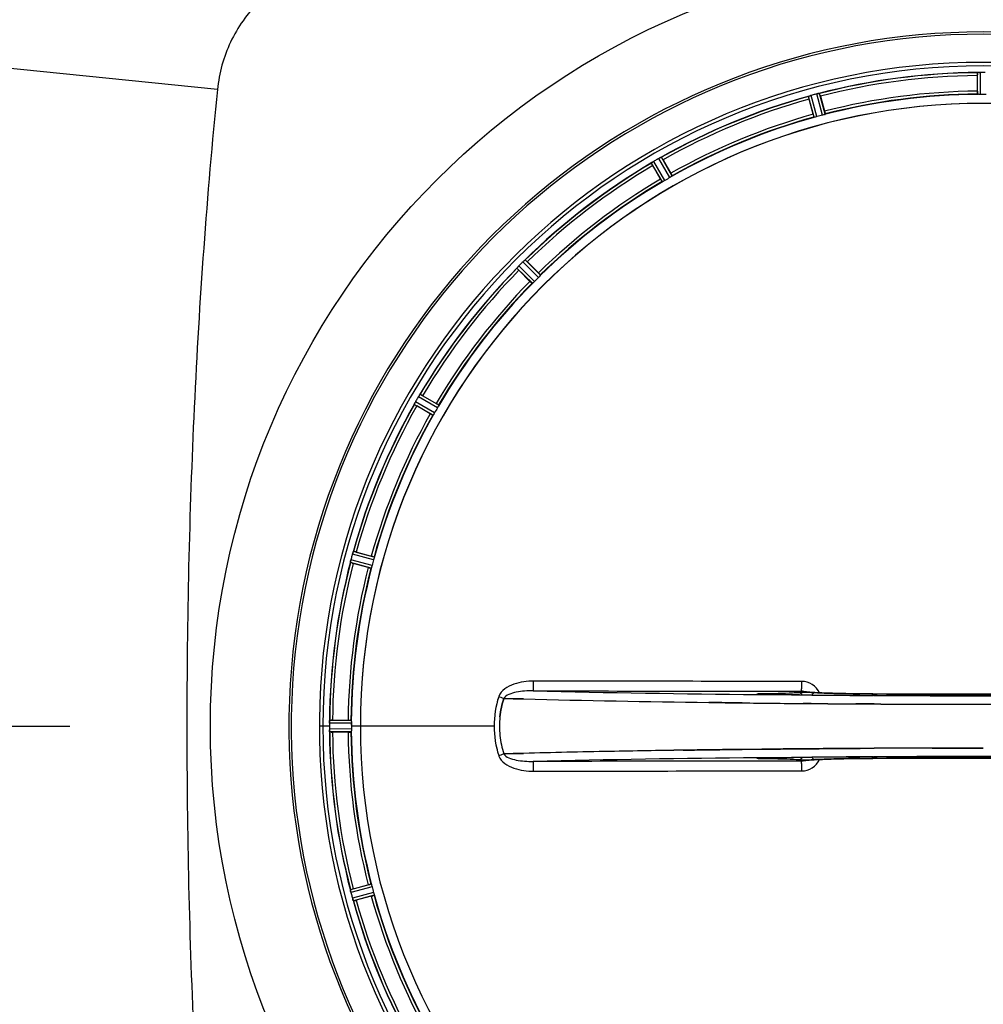
# Model space of a CAD drawing. Units: millimetres. Extents: x -491 to 9512, y 189 to 5142.
# Drawn here: x 2731 to 3074, y 782 to 1132 of the extents above; entities that cross this region are included whole.
import ezdxf

# ---------------------------------------------------------------- set-up
doc = ezdxf.new("R2010")
doc.units = ezdxf.units.MM
doc.header["$LTSCALE"] = 10
doc.linetypes.add('AM_DIN_G_W050', pattern=[13.75, 9.75, -1.5, 1, -1.5])
doc.layers.add('AM_7', color=4, linetype='AM_DIN_G_W050', lineweight=25)
doc.layers.add('BEZUGSACHSEN', color=7, linetype='Continuous')
doc.layers.add('RUNDUNGEN', color=7, linetype='Continuous')

# ---------------------------------------------------------------- blocks, each defined once
blk = doc.blocks.new('Biologiereaktor Oben')
at = {"color": 9, "linetype": 'Continuous'}
for p, q in [((6757.41, 5567.49), (6757.37, 5575.19)), ((6758.41, 5567.43), (6758.37, 5575.27)), ((6699.27, 5559.31), (6697.24, 5566.74)), ((6700.25, 5559.51), (6698.19, 5567.07)), ((6702.21, 5560.03), (6700.22, 5567.61)), ((6703.16, 5560.35), (6701.2, 5567.8)), ((6646.13, 5536.81), (6642.18, 5543.57)), ((6647.88, 5537.82), (6644, 5544.62)), ((6648.72, 5538.37), (6644.9, 5545.06)), ((6645.24, 5536.35), (6641.35, 5543.01)), ((6601.83, 5503.05), (6596.4, 5508.52)), ((6598.98, 5500.2), (6593.51, 5505.62)), ((6599.73, 5500.87), (6594.16, 5506.38)), ((6601.16, 5502.3), (6595.64, 5507.86)), ((6565.22, 5455.89), (6558.45, 5459.84)), ((6565.67, 5456.79), (6559.02, 5460.67)), ((6563.66, 5453.3), (6556.97, 5457.12)), ((6564.21, 5454.14), (6557.4, 5458.03)), ((6542.51, 5401.77), (6534.95, 5403.83)), ((6542.72, 5402.75), (6535.29, 5404.78)), ((6541.68, 5398.86), (6534.22, 5400.82)), ((6541.99, 5399.81), (6534.41, 5401.81)), ((6680.13, 5353.82), (6679.11, 5353.83)), ((6681.37, 5353.81), (6680.13, 5353.82)), ((6681.4, 5354.08), (6680.91, 5354.08)), ((6681.41, 5353.86), (6681.39, 5353.86)), ((6696.33, 5353.67), (6695.87, 5353.68)), ((6698.45, 5353.66), (6696.33, 5353.67)), ((6720.1, 5354.06), (6720.12, 5354.07)), ((6721.68, 5353.51), (6720.11, 5353.52)), ((6534.53, 5344.61), (6526.83, 5344.65)), ((6526.75, 5342.6), (6523.19, 5342.6)), ((6534.59, 5343.61), (6526.76, 5343.65)), ((6534.59, 5341.59), (6526.76, 5341.55)), ((6534.53, 5340.59), (6526.83, 5340.55)), ((6537.79, 5342.6), (6534.59, 5342.6)), ((6585.38, 5342.6), (6537.79, 5342.6)), ((6679.11, 5331.37), (6680.13, 5331.38)), ((6680.13, 5331.38), (6681.37, 5331.39)), ((6680.91, 5331.12), (6681.4, 5331.12)), ((6681.39, 5331.34), (6681.41, 5331.34)), ((6695.77, 5331.52), (6696.33, 5331.53)), ((6696.33, 5331.53), (6698.45, 5331.54)), ((6720.12, 5331.13), (6720.1, 5331.14)), ((6720.11, 5331.68), (6721.67, 5331.69)), ((6541.68, 5286.34), (6534.22, 5284.38)), ((6541.99, 5285.39), (6534.41, 5283.4)), ((6542.51, 5283.43), (6534.95, 5281.37)), ((6542.72, 5282.45), (6535.29, 5280.42))]:
    blk.add_line(p, q, dxfattribs=at)
at = {"color": 7, "linetype": 'Continuous'}
for p, q in [((6757.68, 5575.23), (6757.61, 5575.23)), ((6697.53, 5566.86), (6697.47, 5566.83)), ((6700.96, 5567.77), (6700.9, 5567.76)), ((6644.34, 5544.81), (6644.62, 5544.94)), ((6644.68, 5544.97), (6644.62, 5544.94)), ((6641.6, 5543.19), (6641.54, 5543.16)), ((6641.61, 5543.2), (6641.8, 5543.33)), ((6593.69, 5505.86), (6593.65, 5505.81)), ((6593.7, 5505.87), (6593.85, 5506.04)), ((6595.93, 5508.13), (6596.16, 5508.33)), ((6596.21, 5508.37), (6596.16, 5508.33)), ((6558.66, 5460.17), (6558.83, 5460.43)), ((6558.87, 5460.48), (6558.83, 5460.43)), ((6557.09, 5457.41), (6557.06, 5457.35)), ((6557.09, 5457.41), (6557.19, 5457.63)), ((6535.19, 5404.56), (6535.17, 5404.5)), ((6534.27, 5401.12), (6534.25, 5401.06)), ((6534.26, 5401.07), (6534.32, 5401.4)), ((6534.32, 5401.4), (6534.37, 5401.65)), ((6588.83, 5352.47), (6588.92, 5352.46)), ((6588.92, 5352.46), (6588.83, 5352.47)), ((6588.92, 5352.46), (6592.1, 5352.38)), ((6592.1, 5352.38), (6588.92, 5352.46)), ((6592.1, 5352.38), (6595.88, 5352.28)), ((6595.88, 5352.28), (6592.1, 5352.38)), ((6669.61, 5350.93), (6669.24, 5350.93)), ((6669.5, 5350.93), (6669.61, 5350.93)), ((6669.61, 5350.93), (6673.58, 5350.88)), ((6673.58, 5350.88), (6669.61, 5350.93)), ((6695.38, 5350.66), (6698.13, 5350.64)), ((6698.13, 5350.64), (6695.38, 5350.66)), ((6714.12, 5350.53), (6715.67, 5350.52)), ((6715.67, 5350.52), (6714.12, 5350.53)), ((6715.67, 5350.52), (6720.58, 5350.49)), ((6720.58, 5350.49), (6715.67, 5350.52)), ((6759.33, 5350.4), (6759.42, 5350.4)), ((6759.42, 5350.4), (6767.39, 5350.4)), ((6526.8, 5344.41), (6526.79, 5344.35)), ((6526.76, 5343.65), (6526.75, 5343.3)), ((6526.75, 5342.25), (6526.75, 5341.9)), ((6526.75, 5341.9), (6526.76, 5341.55)), ((6526.79, 5340.86), (6526.8, 5340.79)), ((6534.59, 5343.28), (6534.59, 5343.61)), ((6534.59, 5342.94), (6534.59, 5343.28)), ((6653.6, 5334.06), (6652.59, 5334.05)), ((6652.59, 5334.05), (6653.6, 5334.06)), ((6669.69, 5334.27), (6669.61, 5334.27)), ((6669.61, 5334.27), (6669.69, 5334.27)), ((6673.58, 5334.32), (6669.69, 5334.27)), ((6669.69, 5334.27), (6673.58, 5334.32)), ((6680.63, 5334.4), (6673.58, 5334.32)), ((6673.58, 5334.32), (6680.63, 5334.4)), ((6687.21, 5334.46), (6680.63, 5334.4)), ((6680.63, 5334.4), (6687.21, 5334.46)), ((6695.99, 5334.54), (6695.38, 5334.54)), ((6695.38, 5334.54), (6695.99, 5334.54)), ((6698.13, 5334.56), (6695.99, 5334.54)), ((6695.99, 5334.54), (6698.13, 5334.56)), ((6714.12, 5334.67), (6709.56, 5334.64)), ((6709.56, 5334.64), (6714.12, 5334.67)), ((6715.67, 5334.68), (6714.12, 5334.67)), ((6714.12, 5334.67), (6715.67, 5334.68)), ((6720.58, 5334.71), (6715.67, 5334.68)), ((6715.67, 5334.68), (6720.58, 5334.71)), ((6759.42, 5334.8), (6751.46, 5334.8)), ((6751.46, 5334.8), (6759.42, 5334.8)), ((6588.93, 5332.74), (6588.83, 5332.73)), ((6588.83, 5332.73), (6588.93, 5332.74)), ((6592.1, 5332.82), (6588.93, 5332.74)), ((6588.93, 5332.74), (6592.1, 5332.82)), ((6595.88, 5332.92), (6592.1, 5332.82)), ((6592.1, 5332.82), (6595.88, 5332.92)), ((6534.25, 5284.14), (6534.27, 5284.08)), ((6535.17, 5280.71), (6535.19, 5280.64))]:
    blk.add_line(p, q, dxfattribs=at)
at = {"color": 6, "linetype": 'Continuous'}
for p, q in [((6757.31, 5568.59), (6757.31, 5574.15)), ((6698.89, 5560.34), (6697.45, 5565.71)), ((6701.54, 5566.81), (6702.98, 5561.44)), ((6644.89, 5545.06), (6644.9, 5545.06)), ((6645.48, 5544.18), (6648.26, 5539.37)), ((6644.6, 5537.26), (6641.82, 5542.07)), ((6596.39, 5508.52), (6596.4, 5508.52)), ((6597.19, 5507.83), (6601.12, 5503.9)), ((6598.13, 5500.9), (6594.2, 5504.83)), ((6559.01, 5460.67), (6559.02, 5460.67)), ((6559.95, 5460.21), (6564.77, 5457.43)), ((6562.65, 5453.76), (6557.84, 5456.54)), ((6535.28, 5404.77), (6535.29, 5404.78)), ((6536.31, 5404.57), (6541.68, 5403.13)), ((6540.59, 5399.05), (6535.22, 5400.49)), ((6679.29, 5353.92), (6679.15, 5353.93)), ((6681.02, 5353.87), (6680.55, 5353.88)), ((6681.41, 5353.86), (6681.02, 5353.87)), ((6527.88, 5344.72), (6533.43, 5344.72)), ((6533.43, 5340.49), (6527.88, 5340.49)), ((6680.04, 5331.31), (6680.42, 5331.32)), ((6680.42, 5331.32), (6680.86, 5331.33)), ((6535.22, 5284.71), (6540.59, 5286.15)), ((6541.68, 5282.07), (6536.31, 5280.63))]:
    blk.add_line(p, q, dxfattribs=at)
for points in [[(6695.92, 5354.83), (6695.86, 5354.84), (6695.82, 5354.85), (6695.82, 5354.85), (6695.88, 5354.83), (6696.01, 5354.79), (6696.05, 5354.77)], [(6698.1, 5354.62), (6697.7, 5354.65), (6697.34, 5354.68), (6697.01, 5354.71), (6696.73, 5354.73), (6696.48, 5354.76), (6696.26, 5354.78), (6696.09, 5354.81), (6695.96, 5354.83), (6695.92, 5354.83)], [(6700.64, 5354.48), (6700.06, 5354.5), (6699.51, 5354.53), (6699.01, 5354.56), (6698.53, 5354.59), (6698.1, 5354.62)], [(6732.49, 5354.01), (6719.94, 5354.07), (6718.67, 5354.08), (6717.42, 5354.09), (6716.21, 5354.1), (6715.02, 5354.11), (6713.86, 5354.12), (6712.73, 5354.14), (6711.63, 5354.16), (6710.57, 5354.18), (6709.54, 5354.2), (6708.55, 5354.22), (6707.59, 5354.24), (6706.67, 5354.26), (6705.78, 5354.29), (6704.94, 5354.31), (6704.13, 5354.34), (6703.35, 5354.36), (6702.62, 5354.39), (6701.92, 5354.42), (6701.27, 5354.45), (6700.64, 5354.48)], [(6680.55, 5353.88), (6680.13, 5353.89), (6679.95, 5353.89), (6679.78, 5353.9), (6679.63, 5353.9), (6679.5, 5353.91), (6679.39, 5353.92), (6679.29, 5353.92)], [(6798.73, 5354.07), (6786.45, 5354.01), (6772.98, 5353.98), (6759.47, 5353.97), (6745.97, 5353.98), (6732.49, 5354.01)], [(6679.28, 5331.28), (6679.37, 5331.28), (6679.47, 5331.29), (6679.58, 5331.3), (6679.72, 5331.3), (6679.87, 5331.31), (6680.04, 5331.31)], [(6680.86, 5331.33), (6681.35, 5331.34), (6681.41, 5331.34)], [(6695.81, 5330.35), (6695.81, 5330.35), (6695.84, 5330.36), (6695.91, 5330.37), (6696.01, 5330.38), (6696.14, 5330.4), (6696.3, 5330.42), (6696.49, 5330.44), (6696.7, 5330.47), (6696.93, 5330.49), (6697.19, 5330.51), (6697.48, 5330.53), (6697.79, 5330.56), (6698.12, 5330.58)], [(6696.03, 5330.42), (6695.89, 5330.37), (6695.82, 5330.35), (6695.81, 5330.35)], [(6698.12, 5330.58), (6698.48, 5330.61), (6698.86, 5330.63), (6699.27, 5330.65), (6699.7, 5330.68), (6700.15, 5330.7), (6700.63, 5330.73), (6701.13, 5330.75)], [(6701.13, 5330.75), (6701.65, 5330.77), (6702.2, 5330.79), (6702.77, 5330.82), (6703.37, 5330.84), (6703.99, 5330.86), (6704.63, 5330.88), (6705.3, 5330.9), (6706, 5330.92), (6706.71, 5330.94), (6707.45, 5330.96), (6708.22, 5330.98), (6709.01, 5330.99), (6709.82, 5331.01), (6710.65, 5331.03), (6711.51, 5331.04), (6712.39, 5331.06), (6713.29, 5331.07), (6714.22, 5331.08), (6715.16, 5331.09), (6716.12, 5331.1), (6717.11, 5331.11), (6718.11, 5331.12), (6719.13, 5331.13), (6720.12, 5331.13)], [(6720.12, 5331.13), (6732.49, 5331.19), (6745.97, 5331.22), (6759.47, 5331.23), (6772.98, 5331.22), (6786.45, 5331.19)]]:
    blk.add_lwpolyline(points, dxfattribs=at)
at = {"color": 7, "linetype": 'Continuous'}
for centre, radius, start, end in [((6759.42, 5342.6), 247.06, 285, 255), ((6759.42, 5342.6), 236.24, 270.9702, 269.0298), ((6758.47, 5567.53), 7.75, 91.8701, 92.9123), ((6758.4, 5569.6), 5.67, 90.3808, 91.8821), ((6700.25, 5559.73), 7.62, 106.8802, 107.9302), ((6699.66, 5561.69), 5.58, 105.3813, 106.8921), ((6701.6, 5562.28), 5.51, 103.2027, 104.6358), ((6701.94, 5561), 6.84, 103.4679, 104.5421), ((6702.34, 5559.28), 8.6, 101.8752, 103.4511), ((6702.46, 5558.79), 9.1, 99.8405, 101.9243), ((6759.42, 5342.6), 221.64, 0, 179.9757), ((6759.42, 5342.6), 221.63, 0, 180), ((6646.69, 5535.99), 8.82, 122.0608, 122.9485), ((6645.96, 5537.21), 7.4, 121.8666, 122.7291), ((6646.13, 5536.89), 7.76, 121.2756, 122.06), ((6645, 5538.75), 5.58, 120.3783, 121.8882), ((6645.57, 5537.81), 6.69, 120.4476, 121.2768), ((6647.36, 5538.69), 6.82, 118.4943, 119.5431), ((6648.01, 5537.49), 8.18, 117.5129, 118.4968), ((6648.7, 5536.07), 9.76, 116.4896, 117.2254), ((6648.49, 5536.58), 9.21, 116.7374, 117.5193), ((6648.42, 5536.73), 9.05, 114.8366, 116.7687), ((6638.24, 5558.16), 14.68, 295.7687, 296.0222), ((6632.05, 5557.23), 16.98, 303.9913, 304.2637), ((6646.6, 5536.09), 8.69, 123.615, 125.1988), ((6647.03, 5535.46), 9.45, 122.9433, 123.6469), ((6648.3, 5533.61), 11.7, 123.2328, 123.7994), ((6646.9, 5535.75), 9.14, 122.7203, 123.2249), ((6581.23, 5516.61), 16.46, 318.9925, 319.2625), ((6600.37, 5500.3), 8.69, 138.6141, 140.1988), ((6602.67, 5498.32), 11.72, 138.2479, 138.8041), ((6600.95, 5499.8), 9.46, 137.9536, 138.646), ((6600.49, 5500.21), 8.84, 137.0871, 137.9586), ((6600.74, 5500.05), 9.14, 137.7132, 138.2411), ((6599.44, 5501.23), 7.38, 136.8679, 137.7208), ((6599.33, 5501.29), 7.26, 135.4814, 137.1153), ((6598.13, 5502.46), 5.58, 135.3786, 136.8899), ((6600.43, 5503.01), 6.82, 133.4943, 134.5431), ((6601.35, 5502.03), 8.16, 132.5387, 133.4975), ((6602.3, 5500.92), 9.62, 131.5202, 132.2491), ((6602.04, 5501.28), 9.18, 131.7793, 132.5447), ((6601.97, 5501.37), 9.06, 129.8381, 131.81), ((6586.59, 5519.43), 14.66, 310.7626, 311.0167), ((6564.33, 5456.39), 6.82, 148.4943, 149.5431), ((6565.48, 5455.68), 8.17, 147.5265, 148.4972), ((6566.72, 5454.84), 9.66, 146.5189, 147.2426), ((6566.34, 5455.14), 9.19, 146.7706, 147.5328), ((6566.24, 5455.21), 9.06, 144.8378, 146.8013), ((6546.63, 5468.73), 14.76, 325.7658, 326.0201), ((6542.54, 5464.43), 16.15, 333.9851, 334.2519), ((6564.99, 5453.75), 8.71, 153.5833, 155.1974), ((6567.55, 5452.53), 11.55, 153.2046, 153.7781), ((6565.65, 5453.43), 9.44, 152.9113, 153.6157), ((6564.41, 5454.12), 8.02, 151.8961, 153.2326), ((6565.06, 5453.73), 8.78, 152.033, 152.9164), ((6564.08, 5454.25), 7.67, 151.1674, 152.0341), ((6562.26, 5455.26), 5.59, 150.3784, 151.8876), ((6563.16, 5454.76), 6.61, 150.4447, 151.1638), ((6541.53, 5402.02), 6.82, 163.4932, 164.543), ((6543.22, 5401.51), 8.59, 161.8743, 163.4744), ((6543.71, 5401.36), 9.1, 159.8405, 161.9243), ((6520.01, 5409.8), 16.06, 340.7388, 341.0076), ((6541.21, 5400.04), 7.02, 165.4652, 166.7763), ((6539.95, 5400.37), 5.72, 165.389, 167.094), ((6735.67, 10972.29), 5621.75, 268.57515, 269.24639), ((6728.52, 10594.29), 5243.68, 268.5505, 269.27015), ((6754.36, 12368.21), 7017.8, 269.340444, 269.518501), ((6754.31, 12362.81), 7012.4, 269.340334, 269.518516), ((6757.56, 12752.68), 7402.27, 269.539972, 269.663757), ((6757.47, 12734.71), 7384.31, 269.539537, 269.663619), ((6759.47, 13141.22), 7790.82, 269.714021, 269.999661), ((6759.34, 13081.5), 7731.11, 269.712798, 269.999945), ((6535.34, 5343.55), 8.59, 176.8743, 178.4744), ((6533.57, 5343.6), 6.82, 178.4932, 179.543), ((6535.86, 5343.53), 9.1, 174.8405, 176.9243), ((6509.31, 5345.64), 17.53, 355.7572, 356.0267), ((6618.74, 5342.6), 31.48, 174.0537, 180.013), ((6618.57, 5342.61), 31.31, 174.0361, 180.015), ((6759.42, 5342.6), 235, 180, 269.0247), ((6759.42, 5342.6), 232.67, 179.7388, 180.2612), ((6764.39, 5342.6), 237.64, 179.8312, 180.0844), ((6532.42, 5341.58), 5.67, 180.3808, 181.8821), ((6534.5, 5341.64), 7.75, 181.8701, 182.9123), ((6759.42, 5342.6), 224.83, 179.7395, 180.2605), ((6755.13, 5342.6), 220.54, 179.9123, 180.0877), ((6755.12, 5342.6), 220.54, 180.0877, 180.263), ((6759.42, 5342.6), 221.64, 179.9757, 180), ((6618.67, 5342.6), 31.4, 179.9937, 185.9851), ((6618.81, 5342.6), 31.54, 180.0164, 185.9695), ((6619.39, 5342.67), 32.13, 185.9863, 191.9839), ((6619.33, 5342.66), 32.07, 185.9791, 191.9892), ((6620.99, 5343.04), 33.78, 192.0309, 197.7681), ((6620.56, 5342.93), 33.33, 191.9927, 197.8076), ((6721.79, 367.55), 4966.97, 91.09833, 91.45266), ((6716.13, 617.91), 4716.54, 91.08787, 91.46101), ((6739.18, -543.96), 5878.64, 90.844023, 91.097497), ((6737.75, -459.64), 5794.31, 90.842098, 91.099273), ((6759.12, -2348.87), 7683.68, 90.133274, 90.287366), ((6759.16, -2347.95), 7682.75, 90.13358, 90.28769), ((6543.23, 5285.63), 9.1, 189.8405, 191.9243), ((6542.75, 5285.52), 8.6, 191.8752, 193.4511), ((6541.03, 5285.11), 6.84, 193.4679, 194.5421), ((6539.74, 5284.78), 5.51, 193.2027, 194.6358), ((6540.34, 5282.84), 5.58, 195.3813, 196.8921), ((6542.29, 5283.43), 7.62, 196.8802, 197.9302)]:
    blk.add_arc(centre, radius, start, end, dxfattribs=at)
at = {"color": 9, "linetype": 'Continuous'}
for centre, radius, start, end in [((6759.42, 5342.6), 246.24, 285, 255), ((6759.42, 5342.6), 232.64, 90.4502, 104.5563), ((6759.42, 5342.6), 231.56, 90.5233, 104.4767), ((6759.42, 5342.6), 226, 90.5362, 104.4638), ((6759.42, 5342.6), 232.64, 105.4485, 119.554), ((6759.42, 5342.6), 231.56, 105.5233, 119.4767), ((6759.42, 5342.6), 224.86, 90.441, 104.5654), ((6759.42, 5342.6), 226, 105.5362, 119.4638), ((6759.42, 5342.6), 224.86, 105.4394, 119.5631), ((6759.42, 5342.6), 232.64, 120.4462, 134.554), ((6759.42, 5342.6), 231.56, 120.5233, 134.4767), ((6759.42, 5342.6), 226, 120.5362, 134.4638), ((6759.42, 5342.6), 224.86, 120.437, 134.5631), ((6759.42, 5342.6), 232.64, 135.446, 149.5538), ((6759.42, 5342.6), 231.56, 135.5233, 149.4767), ((6759.42, 5342.6), 226, 135.5362, 149.4638), ((6759.42, 5342.6), 224.86, 135.4369, 149.563), ((6759.42, 5342.6), 232.64, 150.446, 164.5515), ((6759.42, 5342.6), 231.56, 150.5233, 164.4767), ((6759.42, 5342.6), 226, 150.5362, 164.4638), ((6759.42, 5342.6), 224.86, 150.4369, 164.5606), ((6759.42, 5342.6), 232.64, 165.4437, 179.5498), ((6759.42, 5342.6), 231.56, 165.5233, 179.4767), ((6759.42, 5342.6), 226, 165.5362, 179.4638), ((6759.42, 5342.6), 224.86, 165.4346, 179.559), ((6694.82, 5351.56), 6.96, 24.6095, 89.8998), ((6741.07, 11477.18), 6123.66, 268.672971, 269.420292), ((6590.97, 5351.81), 4.17, 160.5992, 162.4848), ((6528.8, 5165.99), 195.9, 72.1561, 72.7212), ((6681.93, 5285.59), 68.49, 90.8513, 91.3931), ((6682.23, 5439.51), 85.65, 268.9752, 269.4396), ((6757.88, 13084.11), 7730.68, 269.559576, 269.720105), ((6759.42, 12962.66), 7608.71, 269.703544, 270.296456), ((6759.42, 13014.78), 7660.82, 269.705917, 270.294083), ((6759.42, 13386.3), 8032.88, 269.730769, 270.269289), ((6759.42, 5342.6), 232.64, 180.4502, 194.5563), ((6759.42, 5342.6), 231.56, 180.5233, 194.4767), ((6759.42, 5342.6), 226, 180.5362, 194.4638), ((6759.42, 5342.6), 224.86, 180.441, 194.5654), ((6528.8, 5519.2), 195.89, 287.2788, 287.844), ((6590.94, 5333.38), 4.14, 197.5175, 199.874), ((6733.8, -355.26), 5686.89, 90.55101, 91.35575), ((6681.93, 5399.87), 68.75, 268.6168, 269.148), ((6682.23, 5245.93), 85.41, 90.56, 91.0337), ((6694.82, 5333.64), 6.96, 270.1003, 335.3979), ((6757.88, -2398.73), 7730.5, 90.279901, 90.440434), ((6759.42, -2277.29), 7608.53, 89.703537, 90.296463), ((6759.42, -2329.4), 7660.64, 89.70591, 90.29409), ((6759.42, -2700.92), 8032.7, 89.730763, 90.269295), ((6759.42, 5342.6), 226, 195.5362, 209.4638), ((6759.42, 5342.6), 224.86, 195.4394, 209.5631), ((6759.42, 5342.6), 232.64, 195.4485, 209.554), ((6759.42, 5342.6), 231.56, 195.5233, 209.4767)]:
    blk.add_arc(centre, radius, start, end, dxfattribs=at)
at = {"color": 6, "linetype": 'Continuous'}
for centre, radius, start, end in [((6759.42, 5342.6), 232.56, 90.517, 104.4899), ((6757.88, 5571.36), 3.88, 93.939, 94.9769), ((6759.42, 5338.78), 236.49, 89.8303, 90.2544), ((6768.22, 5574.66), 10.9, 180.0493, 181.6129), ((6759.42, 5342.6), 232.56, 105.5125, 119.4876), ((6707.86, 5569.03), 10.9, 195.0493, 196.6129), ((6760.2, 5339.7), 235.67, 104.9142, 105.2547), ((6761.74, 5333.89), 241.68, 104.7482, 104.9142), ((6689.76, 5564.2), 12.05, 13.4243, 14.0414), ((6759.42, 5342.6), 225, 90.5344, 104.4727), ((6759.42, 5349.03), 218.4, 89.7344, 90.2656), ((6759.42, 5342.6), 225, 105.5321, 119.4704), ((6758.31, 5346.76), 220.53, 104.737, 105.263), ((6761.88, 5338.34), 237.59, 119.9155, 120.2533), ((6761.97, 5338.2), 237.75, 119.7468, 119.9155), ((6634.78, 5538.62), 12.05, 28.4243, 29.0414), ((6759.42, 5342.6), 232.56, 120.5125, 134.4876), ((6651.01, 5547.96), 10.9, 210.0493, 211.6129), ((6757.27, 5346.33), 220.53, 119.737, 120.263), ((6759.42, 5342.6), 225, 120.5297, 134.4703), ((6759.42, 5342.6), 232.56, 135.5124, 149.4875), ((6601.55, 5512.91), 10.9, 225.0493, 226.6129), ((6762.95, 5339.07), 237.66, 134.9156, 135.2532), ((6762.99, 5339.04), 237.71, 134.7468, 134.9156), ((6589.12, 5500.47), 10.9, 43.3871, 44.9507), ((6756.4, 5345.63), 220.56, 134.737, 135.263), ((6759.42, 5342.6), 225, 135.5297, 149.4703), ((6763.65, 5340.16), 237.55, 149.7467, 149.9156), ((6554.06, 5451.01), 10.9, 58.3871, 59.9507), ((6759.42, 5342.6), 232.56, 150.5124, 164.4851), ((6763.77, 5340.09), 237.69, 149.9156, 150.2532), ((6563.4, 5467.25), 12.05, 240.9586, 241.5757), ((6755.69, 5344.75), 220.53, 149.737, 150.263), ((6759.42, 5342.6), 225, 150.5297, 164.4703), ((6760.47, 5342.33), 233.75, 164.7453, 164.917), ((6533, 5394.17), 10.9, 73.3871, 74.9507), ((6759.42, 5342.6), 232.56, 165.5101, 179.483), ((6768.13, 5340.28), 241.68, 165.0858, 165.2518), ((6764.22, 5341.32), 237.63, 164.9156, 165.0844), ((6537.82, 5412.27), 12.05, 255.9586, 256.5757), ((6755.26, 5343.72), 220.53, 164.737, 165.263), ((6759.42, 5342.6), 225, 165.5273, 179.4656), ((6694.74, 5351.58), 3.46, 79.5848, 89.7794), ((6694.74, 5351.56), 3.47, 71.3228, 79.564), ((6759.42, 13301.57), 7948.1, 269.437498, 270.562502), ((6527.37, 5333.81), 10.9, 88.3871, 89.9507), ((6530.66, 5341.06), 3.88, 183.939, 184.9769), ((6759.42, 5342.6), 232.56, 180.517, 194.4899), ((6527.37, 5351.39), 10.9, 270.0493, 271.6129), ((6759.42, 5342.6), 225, 180.5344, 194.4727), ((6759.42, 5342.6), 221.63, 180, 0), ((6759.42, -2616.19), 7947.91, 89.437485, 90.562515), ((6537.82, 5272.93), 12.05, 103.4243, 104.0414), ((6755.26, 5341.49), 220.53, 194.737, 195.263), ((6768.13, 5344.92), 241.68, 194.7482, 194.9142), ((6762.33, 5343.38), 235.67, 194.9142, 195.2547), ((6759.42, 5342.6), 225, 195.5321, 209.4704), ((6759.42, 5342.6), 232.56, 195.5125, 209.4875), ((6533, 5291.03), 10.9, 285.0493, 286.6129)]:
    blk.add_arc(centre, radius, start, end, dxfattribs=at)
for points, knots in [([(6757.37, 5575.19), (6757.38, 5575.21), (6757.45, 5575.21), (6757.5, 5575.22), (6757.54, 5575.22)], [0, 0, 0, 0, 0.29653, 1, 1, 1, 1]), ([(6757.31, 5568.59), (6757.31, 5568.47), (6757.31, 5568.19), (6757.3, 5567.98), (6757.33, 5567.67), (6757.33, 5567.81), (6757.34, 5567.85)], [0, 0, 0, 0, 0.35644, 0.811337, 0.875423, 1, 1, 1, 1]), ([(6697.24, 5566.74), (6697.25, 5566.76), (6697.35, 5566.78), (6697.41, 5566.81), (6697.47, 5566.83)], [0, 0, 0, 0, 0.293532, 1, 1, 1, 1]), ([(6700.96, 5567.77), (6701.02, 5567.78), (6701.09, 5567.78), (6701.19, 5567.82), (6701.2, 5567.8)], [0, 0, 0, 0, 0.706464, 1, 1, 1, 1]), ([(6757.41, 5567.49), (6757.43, 5567.47), (6757.56, 5567.48), (6757.64, 5567.46), (6757.72, 5567.46)], [0, 0, 0, 0, 0.292756, 1, 1, 1, 1]), ([(6702.98, 5561.44), (6703.01, 5561.32), (6703.08, 5561.04), (6703.14, 5560.84), (6703.19, 5560.54), (6703.15, 5560.67), (6703.14, 5560.71)], [0, 0, 0, 0, 0.35644, 0.811337, 0.875423, 1, 1, 1, 1]), ([(6698.89, 5560.34), (6698.92, 5560.23), (6699, 5559.95), (6699.04, 5559.75), (6699.15, 5559.46), (6699.12, 5559.59), (6699.11, 5559.63)], [0, 0, 0, 0, 0.35644, 0.811337, 0.875423, 1, 1, 1, 1]), ([(6699.58, 5559.35), (6699.51, 5559.34), (6699.42, 5559.33), (6699.3, 5559.29), (6699.27, 5559.31)], [0, 0, 0, 0, 0.707245, 1, 1, 1, 1]), ([(6702.88, 5560.24), (6702.95, 5560.26), (6703.03, 5560.3), (6703.15, 5560.32), (6703.16, 5560.35)], [0, 0, 0, 0, 0.707245, 1, 1, 1, 1]), ([(6644.68, 5544.97), (6644.72, 5544.99), (6644.79, 5545.02), (6644.86, 5545.05), (6644.89, 5545.06)], [0, 0, 0, 0, 0.645582, 1, 1, 1, 1]), ([(6641.35, 5543.01), (6641.35, 5543.03), (6641.44, 5543.07), (6641.49, 5543.12), (6641.54, 5543.16)], [0, 0, 0, 0, 0.293506, 1, 1, 1, 1]), ([(6644.6, 5537.26), (6644.66, 5537.15), (6644.8, 5536.91), (6644.9, 5536.72), (6645.08, 5536.47), (6645.01, 5536.59), (6644.99, 5536.63)], [0, 0, 0, 0, 0.35644, 0.811337, 0.875423, 1, 1, 1, 1]), ([(6645.52, 5536.48), (6645.45, 5536.44), (6645.37, 5536.42), (6645.26, 5536.34), (6645.24, 5536.35)], [0, 0, 0, 0, 0.707272, 1, 1, 1, 1]), ([(6648.26, 5539.37), (6648.32, 5539.27), (6648.46, 5539.02), (6648.57, 5538.84), (6648.7, 5538.56), (6648.63, 5538.68), (6648.61, 5538.71)], [0, 0, 0, 0, 0.35644, 0.811337, 0.875423, 1, 1, 1, 1]), ([(6648.72, 5538.37), (6648.72, 5538.34), (6648.6, 5538.29), (6648.54, 5538.22), (6648.47, 5538.19)], [0, 0, 0, 0, 0.292728, 1, 1, 1, 1]), ([(6596.21, 5508.37), (6596.25, 5508.41), (6596.31, 5508.46), (6596.37, 5508.5), (6596.39, 5508.52)], [0, 0, 0, 0, 0.645545, 1, 1, 1, 1]), ([(6593.51, 5505.62), (6593.5, 5505.64), (6593.58, 5505.71), (6593.61, 5505.77), (6593.65, 5505.81)], [0, 0, 0, 0, 0.293506, 1, 1, 1, 1]), ([(6601.12, 5503.9), (6601.2, 5503.81), (6601.4, 5503.6), (6601.56, 5503.46), (6601.76, 5503.23), (6601.66, 5503.32), (6601.63, 5503.35)], [0, 0, 0, 0, 0.35644, 0.811337, 0.875423, 1, 1, 1, 1]), ([(6601.83, 5503.05), (6601.83, 5503.02), (6601.73, 5502.94), (6601.68, 5502.86), (6601.63, 5502.8)], [0, 0, 0, 0, 0.292728, 1, 1, 1, 1]), ([(6598.13, 5500.9), (6598.21, 5500.82), (6598.42, 5500.62), (6598.56, 5500.46), (6598.79, 5500.27), (6598.7, 5500.37), (6598.67, 5500.4)], [0, 0, 0, 0, 0.35644, 0.811337, 0.875423, 1, 1, 1, 1]), ([(6599.22, 5500.39), (6599.17, 5500.34), (6599.09, 5500.29), (6599.01, 5500.19), (6598.98, 5500.2)], [0, 0, 0, 0, 0.707272, 1, 1, 1, 1]), ([(6558.87, 5460.48), (6558.9, 5460.52), (6558.94, 5460.59), (6558.99, 5460.65), (6559.01, 5460.67)], [0, 0, 0, 0, 0.645598, 1, 1, 1, 1]), ([(6556.97, 5457.12), (6556.96, 5457.14), (6557.01, 5457.23), (6557.03, 5457.29), (6557.06, 5457.35)], [0, 0, 0, 0, 0.293507, 1, 1, 1, 1]), ([(6564.77, 5457.43), (6564.87, 5457.37), (6565.12, 5457.22), (6565.3, 5457.13), (6565.55, 5456.95), (6565.43, 5457.01), (6565.4, 5457.03)], [0, 0, 0, 0, 0.35644, 0.811337, 0.875423, 1, 1, 1, 1]), ([(6565.67, 5456.79), (6565.68, 5456.76), (6565.61, 5456.66), (6565.58, 5456.57), (6565.55, 5456.51)], [0, 0, 0, 0, 0.292728, 1, 1, 1, 1]), ([(6562.65, 5453.76), (6562.75, 5453.71), (6563.01, 5453.57), (6563.18, 5453.45), (6563.46, 5453.32), (6563.34, 5453.4), (6563.31, 5453.42)], [0, 0, 0, 0, 0.35644, 0.811337, 0.875423, 1, 1, 1, 1]), ([(6563.84, 5453.55), (6563.8, 5453.49), (6563.74, 5453.42), (6563.69, 5453.3), (6563.66, 5453.3)], [0, 0, 0, 0, 0.707272, 1, 1, 1, 1]), ([(6535.19, 5404.56), (6535.21, 5404.61), (6535.23, 5404.68), (6535.26, 5404.75), (6535.28, 5404.77)], [0, 0, 0, 0, 0.646153, 1, 1, 1, 1]), ([(6534.22, 5400.82), (6534.21, 5400.84), (6534.24, 5400.93), (6534.24, 5401), (6534.25, 5401.06)], [0, 0, 0, 0, 0.293536, 1, 1, 1, 1]), ([(6541.68, 5403.13), (6541.79, 5403.1), (6542.07, 5403.02), (6542.28, 5402.98), (6542.56, 5402.88), (6542.43, 5402.91), (6542.39, 5402.92)], [0, 0, 0, 0, 0.35644, 0.811337, 0.875423, 1, 1, 1, 1]), ([(6542.72, 5402.75), (6542.74, 5402.73), (6542.69, 5402.61), (6542.69, 5402.52), (6542.67, 5402.45)], [0, 0, 0, 0, 0.292756, 1, 1, 1, 1]), ([(6540.59, 5399.05), (6540.7, 5399.02), (6540.98, 5398.95), (6541.18, 5398.88), (6541.48, 5398.83), (6541.35, 5398.87), (6541.31, 5398.88)], [0, 0, 0, 0, 0.35644, 0.811337, 0.875423, 1, 1, 1, 1]), ([(6541.79, 5399.15), (6541.77, 5399.08), (6541.72, 5399), (6541.7, 5398.87), (6541.68, 5398.86)], [0, 0, 0, 0, 0.707246, 1, 1, 1, 1]), ([(6526.8, 5344.41), (6526.8, 5344.47), (6526.82, 5344.54), (6526.81, 5344.64), (6526.83, 5344.65)], [0, 0, 0, 0, 0.70647, 1, 1, 1, 1]), ([(6533.43, 5344.72), (6533.55, 5344.72), (6533.84, 5344.71), (6534.05, 5344.72), (6534.35, 5344.69), (6534.22, 5344.69), (6534.18, 5344.69)], [0, 0, 0, 0, 0.356441, 0.811337, 0.875423, 1, 1, 1, 1]), ([(6534.53, 5344.61), (6534.56, 5344.6), (6534.54, 5344.47), (6534.56, 5344.38), (6534.57, 5344.31)], [0, 0, 0, 0, 0.292756, 1, 1, 1, 1]), ([(6526.83, 5340.55), (6526.82, 5340.56), (6526.82, 5340.63), (6526.8, 5340.68), (6526.8, 5340.72)], [0, 0, 0, 0, 0.296531, 1, 1, 1, 1]), ([(6533.43, 5340.49), (6533.55, 5340.49), (6533.84, 5340.49), (6534.05, 5340.48), (6534.35, 5340.51), (6534.22, 5340.51), (6534.18, 5340.51)], [0, 0, 0, 0, 0.35644, 0.811337, 0.875423, 1, 1, 1, 1]), ([(6534.57, 5340.89), (6534.56, 5340.82), (6534.54, 5340.73), (6534.56, 5340.6), (6534.53, 5340.59)], [0, 0, 0, 0, 0.707244, 1, 1, 1, 1]), ([(6534.25, 5284.14), (6534.24, 5284.2), (6534.24, 5284.27), (6534.21, 5284.36), (6534.22, 5284.38)], [0, 0, 0, 0, 0.706465, 1, 1, 1, 1]), ([(6540.59, 5286.15), (6540.7, 5286.18), (6540.98, 5286.25), (6541.18, 5286.32), (6541.48, 5286.37), (6541.35, 5286.33), (6541.31, 5286.32)], [0, 0, 0, 0, 0.35644, 0.811337, 0.875423, 1, 1, 1, 1]), ([(6541.68, 5286.34), (6541.7, 5286.33), (6541.72, 5286.2), (6541.77, 5286.12), (6541.79, 5286.05)], [0, 0, 0, 0, 0.292755, 1, 1, 1, 1]), ([(6541.68, 5282.07), (6541.79, 5282.1), (6542.07, 5282.18), (6542.28, 5282.22), (6542.56, 5282.33), (6542.43, 5282.29), (6542.39, 5282.29)], [0, 0, 0, 0, 0.35644, 0.811337, 0.875423, 1, 1, 1, 1]), ([(6542.67, 5282.75), (6542.69, 5282.68), (6542.69, 5282.59), (6542.74, 5282.47), (6542.72, 5282.45)], [0, 0, 0, 0, 0.707244, 1, 1, 1, 1]), ([(6535.29, 5280.42), (6535.26, 5280.43), (6535.24, 5280.53), (6535.21, 5280.59), (6535.19, 5280.64)], [0, 0, 0, 0, 0.293532, 1, 1, 1, 1])]:
    blk.add_open_spline(points, degree=3, knots=knots, dxfattribs=at)
at = {"color": 7, "linetype": 'Continuous'}
for points, knots in [([(6757.6, 5575.23), (6757.67, 5575.23), (6757.83, 5575.25), (6757.99, 5575.26), (6758.07, 5575.26)], [0, 0, 0, 0, 0.450438, 1, 1, 1, 1]), ([(6697.46, 5566.83), (6697.52, 5566.85), (6697.67, 5566.91), (6697.82, 5566.96), (6697.91, 5566.98)], [0, 0, 0, 0, 0.450046, 1, 1, 1, 1]), ([(6644, 5544.62), (6644.04, 5544.64), (6644.11, 5544.69), (6644.19, 5544.73), (6644.23, 5544.75)], [0, 0, 0, 0, 0.50019, 1, 1, 1, 1]), ([(6595.64, 5507.86), (6595.68, 5507.9), (6595.74, 5507.96), (6595.8, 5508.01), (6595.83, 5508.04)], [0, 0, 0, 0, 0.500106, 1, 1, 1, 1]), ([(6558.45, 5459.84), (6558.47, 5459.88), (6558.52, 5459.96), (6558.57, 5460.03), (6558.59, 5460.07)], [0, 0, 0, 0, 0.500131, 1, 1, 1, 1]), ([(6534.37, 5401.65), (6534.35, 5401.56), (6534.31, 5401.38), (6534.28, 5401.21), (6534.27, 5401.12)], [0, 0, 0, 0, 0.539472, 1, 1, 1, 1]), ([(6526.8, 5340.77), (6526.79, 5340.84), (6526.78, 5341), (6526.77, 5341.16), (6526.76, 5341.25)], [0, 0, 0, 0, 0.450438, 1, 1, 1, 1]), ([(6535.19, 5280.63), (6535.17, 5280.7), (6535.12, 5280.85), (6535.07, 5281), (6535.04, 5281.08)], [0, 0, 0, 0, 0.450046, 1, 1, 1, 1])]:
    blk.add_open_spline(points, degree=3, knots=knots, dxfattribs=at)
for points in [[(6758.37, 5575.27), (6758.14, 5575.27), (6757.91, 5575.25), (6757.68, 5575.23)], [(6698.19, 5567.07), (6697.97, 5567.01), (6697.75, 5566.94), (6697.53, 5566.86)], [(6700.34, 5567.64), (6700.55, 5567.69), (6700.75, 5567.73), (6700.96, 5567.77)], [(6534.96, 5403.84), (6535.02, 5404.06), (6535.09, 5404.28), (6535.17, 5404.5)], [(6586.99, 5353.07), (6585.94, 5349.7), (6585.38, 5346.13), (6585.38, 5342.6)], [(6586.99, 5353.05), (6585.94, 5349.68), (6585.38, 5346.12), (6585.38, 5342.6)], [(6587.43, 5345.86), (6587.67, 5348.1), (6588.14, 5350.32), (6588.83, 5352.47)], [(6588.83, 5352.47), (6588.14, 5350.32), (6587.67, 5348.1), (6587.43, 5345.86)], [(6661.73, 5351.03), (6664.32, 5350.99), (6666.91, 5350.96), (6669.5, 5350.93)], [(6669.24, 5350.93), (6666.74, 5350.96), (6664.23, 5350.99), (6661.73, 5351.03)], [(6526.75, 5343.66), (6526.76, 5343.89), (6526.77, 5344.12), (6526.79, 5344.35)], [(6526.76, 5341.55), (6526.76, 5341.32), (6526.77, 5341.09), (6526.79, 5340.86)], [(6585.38, 5342.6), (6585.38, 5339.07), (6585.94, 5335.5), (6586.99, 5332.13)], [(6585.38, 5342.6), (6585.38, 5339.08), (6585.94, 5335.52), (6586.99, 5332.15)], [(6661.73, 5334.17), (6659.02, 5334.14), (6656.31, 5334.1), (6653.6, 5334.06)], [(6653.6, 5334.06), (6656.31, 5334.1), (6659.02, 5334.14), (6661.73, 5334.17)], [(6669.61, 5334.27), (6666.98, 5334.24), (6664.35, 5334.21), (6661.73, 5334.17)], [(6661.73, 5334.17), (6664.35, 5334.21), (6666.98, 5334.24), (6669.61, 5334.27)], [(6695.38, 5334.54), (6692.66, 5334.51), (6689.94, 5334.49), (6687.21, 5334.46)], [(6687.21, 5334.46), (6689.94, 5334.49), (6692.66, 5334.51), (6695.38, 5334.54)], [(6709.56, 5334.64), (6705.75, 5334.62), (6701.94, 5334.59), (6698.13, 5334.56)], [(6698.13, 5334.56), (6701.94, 5334.59), (6705.75, 5334.62), (6709.56, 5334.64)], [(6751.46, 5334.8), (6748.05, 5334.8), (6744.65, 5334.79), (6741.25, 5334.78)], [(6741.25, 5334.78), (6744.65, 5334.79), (6748.05, 5334.8), (6751.46, 5334.8)], [(6534.38, 5283.52), (6534.33, 5283.72), (6534.3, 5283.93), (6534.26, 5284.13)], [(6534.95, 5281.37), (6535.02, 5281.14), (6535.09, 5280.92), (6535.17, 5280.71)]]:
    blk.add_open_spline(points, degree=3, dxfattribs=at)
at = {"color": 6, "linetype": 'Continuous'}
for points in [[(6758.41, 5567.43), (6758.18, 5567.43), (6757.95, 5567.45), (6757.72, 5567.46)], [(6700.25, 5559.51), (6700.03, 5559.45), (6699.8, 5559.4), (6699.58, 5559.35)], [(6702.88, 5560.24), (6702.65, 5560.17), (6702.43, 5560.09), (6702.21, 5560.03)], [(6646.13, 5536.81), (6645.93, 5536.69), (6645.72, 5536.58), (6645.52, 5536.48)], [(6648.47, 5538.19), (6648.28, 5538.06), (6648.09, 5537.93), (6647.88, 5537.82)], [(6601.63, 5502.81), (6601.48, 5502.63), (6601.32, 5502.46), (6601.16, 5502.3)], [(6599.73, 5500.87), (6599.56, 5500.7), (6599.39, 5500.55), (6599.22, 5500.39)], [(6565.55, 5456.51), (6565.44, 5456.3), (6565.34, 5456.09), (6565.22, 5455.89)], [(6564.21, 5454.14), (6564.09, 5453.94), (6563.96, 5453.75), (6563.84, 5453.55)], [(6541.99, 5399.81), (6541.93, 5399.59), (6541.86, 5399.37), (6541.79, 5399.15)], [(6542.67, 5402.45), (6542.62, 5402.22), (6542.57, 5401.99), (6542.51, 5401.77)], [(6534.57, 5344.31), (6534.58, 5344.08), (6534.59, 5343.84), (6534.59, 5343.61)], [(6534.59, 5341.59), (6534.59, 5341.36), (6534.58, 5341.12), (6534.57, 5340.89)], [(6694.76, 5330.17), (6695.13, 5330.17), (6695.5, 5330.23), (6695.85, 5330.35)], [(6541.79, 5286.05), (6541.86, 5285.83), (6541.93, 5285.61), (6541.99, 5285.39)], [(6542.51, 5283.43), (6542.57, 5283.21), (6542.62, 5282.98), (6542.67, 5282.75)]]:
    blk.add_open_spline(points, degree=3, dxfattribs=at)
at = {"color": 9, "linetype": 'Continuous'}
for points, knots in [([(6599.44, 5358.64), (6597.07, 5358.64), (6592.52, 5358.14), (6587.8, 5355.37), (6587.04, 5353.2)], [0, 0, 0, 0, 0.506337, 1, 1, 1, 1]), ([(6599.25, 5355.16), (6599.34, 5355.22), (6599.3, 5355.66), (6599.42, 5356.31), (6599.42, 5357.41), (6599.44, 5358.2), (6599.44, 5358.64)], [0, 0, 0, 0, 0.087967, 0.306771, 0.62597, 1, 1, 1, 1]), ([(6694.76, 5355.03), (6694.81, 5355.12), (6694.75, 5355.5), (6694.88, 5356.63), (6694.83, 5357.71), (6694.83, 5358.51)], [0, 0, 0, 0, 0.086254, 0.305096, 1, 1, 1, 1]), ([(6599.25, 5355.16), (6597.25, 5355.18), (6594.26, 5355), (6590.77, 5354.06), (6589.16, 5353.14), (6588.83, 5352.47)], [0, 0, 0, 0, 0.544455, 0.795752, 1, 1, 1, 1]), ([(6693.89, 5354.5), (6693.12, 5354.45), (6688.96, 5354.23), (6684.79, 5354.14), (6681.4, 5354.08)], [0, 0, 0, 0, 0.185936, 1, 1, 1, 1]), ([(6697.16, 5354.56), (6696.83, 5354.57), (6695.74, 5354.56), (6694.65, 5354.55), (6693.89, 5354.5)], [0, 0, 0, 0, 0.30163, 1, 1, 1, 1]), ([(6694.76, 5355.03), (6694.97, 5354.9), (6695.77, 5354.84), (6696.51, 5354.73), (6697.03, 5354.69)], [0, 0, 0, 0, 0.318956, 1, 1, 1, 1]), ([(6697.03, 5354.69), (6700.09, 5354.44), (6707.78, 5354.21), (6715.47, 5354.09), (6720.1, 5354.06)], [0, 0, 0, 0, 0.398446, 1, 1, 1, 1]), ([(6699.54, 5354.51), (6699.39, 5354.52), (6698.59, 5354.55), (6697.8, 5354.56), (6697.16, 5354.56)], [0, 0, 0, 0, 0.192668, 1, 1, 1, 1]), ([(6720.06, 5354.06), (6718.04, 5354.07), (6711.2, 5354.13), (6704.36, 5354.26), (6699.54, 5354.51)], [0, 0, 0, 0, 0.295114, 1, 1, 1, 1]), ([(6680.26, 5354.06), (6679.83, 5354.05), (6679.47, 5354.17), (6678.76, 5353.93), (6679.09, 5353.93), (6679.19, 5353.92)], [0, 0, 0, 0, 0.755449, 0.816906, 1, 1, 1, 1]), ([(6679.19, 5353.92), (6679.28, 5353.92), (6679.79, 5353.89), (6680.29, 5353.88), (6680.7, 5353.87)], [0, 0, 0, 0, 0.186783, 1, 1, 1, 1]), ([(6680.91, 5354.08), (6680.96, 5354.07), (6681.07, 5354.02), (6681.15, 5353.93), (6681.19, 5353.87)], [0, 0, 0, 0, 0.436854, 1, 1, 1, 1]), ([(6720.06, 5354.06), (6720.01, 5354.04), (6719.95, 5353.84), (6719.92, 5353.7), (6719.91, 5353.59)], [0, 0, 0, 0, 0.310738, 1, 1, 1, 1]), ([(6587.05, 5331.97), (6587.83, 5329.81), (6592.52, 5327.05), (6597.07, 5326.56), (6599.44, 5326.56)], [0, 0, 0, 0, 0.492628, 1, 1, 1, 1]), ([(6588.83, 5332.73), (6589.16, 5332.06), (6590.76, 5331.15), (6594.25, 5330.2), (6597.24, 5330.02), (6599.25, 5330.04)], [0, 0, 0, 0, 0.20348, 0.454281, 1, 1, 1, 1]), ([(6599.44, 5326.56), (6599.44, 5327), (6599.42, 5327.79), (6599.42, 5328.89), (6599.3, 5329.54), (6599.34, 5329.99), (6599.25, 5330.04)], [0, 0, 0, 0, 0.37403, 0.693228, 0.912033, 1, 1, 1, 1]), ([(6679.2, 5331.28), (6679.09, 5331.27), (6678.76, 5331.28), (6679.46, 5331.02), (6679.84, 5331.15), (6680.27, 5331.14)], [0, 0, 0, 0, 0.186889, 0.245857, 1, 1, 1, 1]), ([(6680.69, 5331.33), (6680.54, 5331.33), (6680.04, 5331.32), (6679.55, 5331.3), (6679.2, 5331.28)], [0, 0, 0, 0, 0.304164, 1, 1, 1, 1]), ([(6680.91, 5331.12), (6680.96, 5331.13), (6681.07, 5331.18), (6681.15, 5331.27), (6681.19, 5331.33)], [0, 0, 0, 0, 0.436851, 1, 1, 1, 1]), ([(6681.4, 5331.12), (6682.68, 5331.1), (6686.84, 5331.01), (6691.01, 5330.9), (6693.89, 5330.7)], [0, 0, 0, 0, 0.307026, 1, 1, 1, 1]), ([(6693.89, 5330.7), (6694.08, 5330.69), (6695.18, 5330.64), (6696.28, 5330.63), (6697.18, 5330.64)], [0, 0, 0, 0, 0.175255, 1, 1, 1, 1]), ([(6697.03, 5330.51), (6696.51, 5330.47), (6695.77, 5330.36), (6694.96, 5330.3), (6694.76, 5330.17)], [0, 0, 0, 0, 0.680975, 1, 1, 1, 1]), ([(6694.83, 5326.69), (6694.83, 5327.49), (6694.88, 5328.58), (6694.75, 5329.7), (6694.81, 5330.08), (6694.76, 5330.17)], [0, 0, 0, 0, 0.694904, 0.913746, 1, 1, 1, 1]), ([(6720.1, 5331.14), (6715.47, 5331.11), (6707.78, 5330.99), (6700.08, 5330.77), (6697.03, 5330.51)], [0, 0, 0, 0, 0.601657, 1, 1, 1, 1]), ([(6697.18, 5330.64), (6697.42, 5330.64), (6698.2, 5330.64), (6698.99, 5330.66), (6699.54, 5330.69)], [0, 0, 0, 0, 0.296637, 1, 1, 1, 1]), ([(6699.54, 5330.69), (6700.86, 5330.76), (6707.7, 5331.03), (6714.54, 5331.12), (6720.06, 5331.15)], [0, 0, 0, 0, 0.193679, 1, 1, 1, 1]), ([(6719.91, 5331.61), (6719.92, 5331.5), (6719.95, 5331.36), (6720.01, 5331.16), (6720.06, 5331.15)], [0, 0, 0, 0, 0.689262, 1, 1, 1, 1])]:
    blk.add_open_spline(points, degree=3, knots=knots, dxfattribs=at)
for points in [[(6694.83, 5358.51), (6663.04, 5358.54), (6631.24, 5358.58), (6599.44, 5358.64)], [(6599.25, 5355.16), (6631.09, 5355.1), (6662.92, 5355.06), (6694.76, 5355.03)], [(6694.99, 5353.75), (6694.8, 5354.15), (6694.33, 5354.49), (6693.89, 5354.5)], [(6699.54, 5354.51), (6699.1, 5354.5), (6698.66, 5354.12), (6698.5, 5353.72)], [(6695.87, 5353.68), (6691.04, 5353.72), (6686.2, 5353.76), (6681.37, 5353.81)], [(6694.76, 5330.17), (6662.92, 5330.14), (6631.09, 5330.1), (6599.25, 5330.04)], [(6681.37, 5331.39), (6686.17, 5331.44), (6690.97, 5331.48), (6695.77, 5331.52)], [(6693.89, 5330.7), (6694.33, 5330.71), (6694.8, 5331.05), (6694.99, 5331.46)], [(6698.5, 5331.48), (6698.66, 5331.08), (6699.1, 5330.7), (6699.54, 5330.69)], [(6599.44, 5326.56), (6631.24, 5326.62), (6663.04, 5326.66), (6694.83, 5326.69)]]:
    blk.add_open_spline(points, degree=3, dxfattribs=at)
at = {"layer": 'AM_7'}
blk.add_line((6359.42, 5342.6), (6434.42, 5342.6), dxfattribs=at)
at = {"layer": 'BEZUGSACHSEN', "color": 7, "linetype": 'Continuous'}
blk.add_arc((6759.42, 5342.6), 235, 0, 180, dxfattribs=at)
at = {"layer": 'RUNDUNGEN', "color": 9, "linetype": 'Continuous'}
blk.add_line((6486.93, 5569.19), (6375.27, 5580.51), dxfattribs=at)
blk.add_circle((6759.42, 5342.6), 275, dxfattribs=at)
at = {"layer": 'RUNDUNGEN', "color": 7, "linetype": 'Continuous'}
blk.add_arc((6759.42, 5342.6), 247.06, 285, 255, dxfattribs=at)
at = {"layer": 'RUNDUNGEN', "color": 9, "linetype": 'Continuous'}
for points, knots in [([(6532.83, 5615.1), (6527.03, 5614.51), (6515.53, 5611.34), (6500.95, 5601.07), (6490.69, 5586.49), (6487.52, 5574.99), (6486.93, 5569.19)], [0, 0, 0, 0, 0.250015, 0.5, 0.749985, 1, 1, 1, 1]), ([(6486.93, 5569.19), (6483.11, 5531.56), (6477.76, 5456.07), (6475.18, 5342.6), (6477.76, 5229.13), (6483.11, 5153.64), (6486.93, 5116.01)], [0, 0, 0, 0, 0.249996, 0.5, 0.750004, 1, 1, 1, 1])]:
    blk.add_open_spline(points, degree=3, knots=knots, dxfattribs=at)

msp = doc.modelspace()

# ---------------------------------------------------------------- block references
msp.add_blockref('Biologiereaktor Oben', (-3685.633, -4461.895))

doc.saveas('drawing.dxf')
